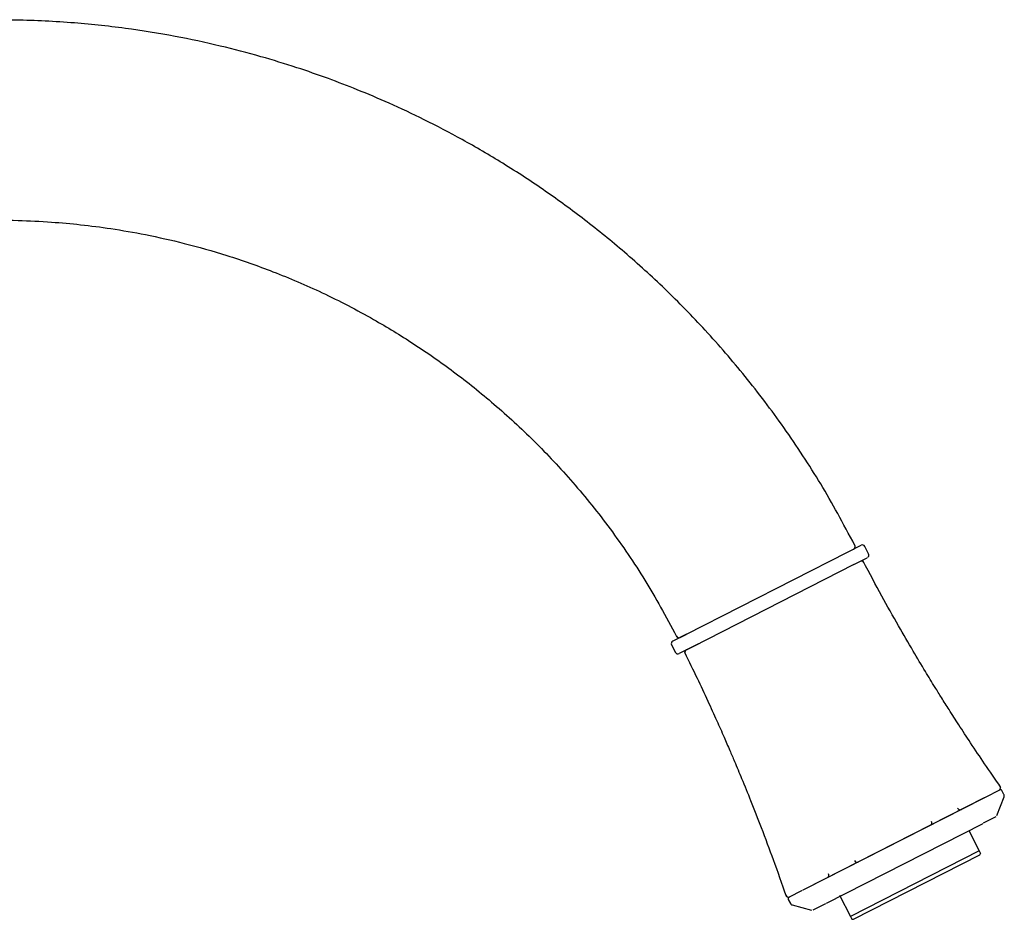
# Model space of a CAD drawing. Units: millimetres. Extents: x -18 to 740, y -18 to 1743.
# Drawn here: x 563 to 740, y 1580 to 1742 of the extents above; entities that cross this region are included whole.
import ezdxf

# ---------------------------------------------------------------- set-up
doc = ezdxf.new("R2010")
doc.units = ezdxf.units.MM
for name, color, linetype in [('02555038_GEHÄUSE', 7, 'Continuous'), ('404073038_AUSLAU', 7, 'Continuous'), ('404075038_ELEMEN', 7, 'Continuous'), ('404076038_ELEMEN', 7, 'Continuous'), ('404077038_KOPFST', 7, 'Continuous'), ('Default', 7, 'Continuous')]:
    doc.layers.add(name, color=color, linetype=linetype)

# ---------------------------------------------------------------- blocks, each defined once
blk = doc.blocks.new('SE1')
at = {"layer": '02555038_GEHÄUSE', "color": 7, "linetype": 'Continuous'}
for p, q in [((733.9, 1596.05), (735.75, 1592.43)), ((735.75, 1592.43), (712.58, 1580.63)), ((735.75, 1592.43), (736.01, 1591.92)), ((713.13, 1580.1), (735.85, 1591.68)), ((735.85, 1591.68), (736.01, 1591.92)), ((710.64, 1584.44), (712.58, 1580.63)), ((712.58, 1580.63), (712.84, 1580.12)), ((712.84, 1580.12), (713.13, 1580.1))]:
    blk.add_line(p, q, dxfattribs=at)
at = {"layer": '404073038_AUSLAU', "color": 7, "linetype": 'Continuous'}
for p, q in [((710.99, 1645.56), (713.16, 1646.67)), ((681.98, 1630.78), (684.16, 1631.89))]:
    blk.add_line(p, q, dxfattribs=at)
for centre, start, end in [((712.94, 1647.12), 297, 27.9505), ((681.75, 1631.23), 207.9546, 297)]:
    blk.add_arc(centre, 0.5, start, end, dxfattribs=at)
for points, knots in [([(713.4, 1647.3), (711.22, 1651.4), (707.58, 1658.14), (700.8, 1668.47), (693.87, 1677.63), (686.69, 1685.94), (679.42, 1693.37), (672.15, 1699.98), (664.97, 1705.81), (657.67, 1711.15), (650.31, 1715.96), (643, 1720.23), (636.16, 1723.81), (629.85, 1726.77), (624.1, 1729.21), (618.56, 1731.34), (612.78, 1733.34), (606.31, 1735.32), (599.01, 1737.23), (590.89, 1738.96), (581.93, 1740.4), (572.15, 1741.43), (561.55, 1741.91), (550.7, 1741.72), (539.7, 1740.83), (528.65, 1739.23), (517.16, 1736.78), (506.14, 1733.62), (495.7, 1729.87), (485.88, 1725.66), (476.08, 1720.7), (466.04, 1714.8), (460.17, 1710.68), (456.65, 1708.18)], [0, 0, 0, 0, 0.042264, 0.08262, 0.121069, 0.15761, 0.192243, 0.224969, 0.255786, 0.284695, 0.315398, 0.343608, 0.369325, 0.392551, 0.413284, 0.431828, 0.451848, 0.47442, 0.499542, 0.527216, 0.557442, 0.590218, 0.625544, 0.663421, 0.698657, 0.735847, 0.774988, 0.816082, 0.850366, 0.8859, 0.922684, 0.960717, 1, 1, 1, 1]), ([(477.97, 1679.18), (480.97, 1681.3), (485.95, 1684.78), (494.42, 1689.68), (502.58, 1693.69), (511.43, 1697.36), (520.81, 1700.47), (530.58, 1702.92), (539.71, 1704.52), (548.12, 1705.45), (555.76, 1705.83), (562.6, 1705.82), (568.64, 1705.52), (574.21, 1705.02), (579.85, 1704.29), (586.07, 1703.2), (593.04, 1701.64), (600.71, 1699.46), (609.01, 1696.54), (617.86, 1692.75), (626.28, 1688.39), (634.16, 1683.59), (641.41, 1678.53), (648.67, 1672.71), (655.85, 1666.09), (662.86, 1658.61), (669.53, 1650.3), (675.95, 1640.89), (679.31, 1634.71), (681.33, 1630.96)], [0, 0, 0, 0, 0.042266, 0.082624, 0.121074, 0.157617, 0.203367, 0.245727, 0.284695, 0.320272, 0.352458, 0.381251, 0.406651, 0.428741, 0.451851, 0.478433, 0.508487, 0.542014, 0.579013, 0.619483, 0.663424, 0.698662, 0.735852, 0.774996, 0.816092, 0.85914, 0.904141, 0.951094, 1, 1, 1, 1])]:
    blk.add_open_spline(points, degree=3, knots=knots, dxfattribs=at)
at = {"layer": '404075038_ELEMEN', "color": 7, "linetype": 'Continuous'}
for p, q in [((712.06, 1646.11), (714.5, 1647.35)), ((715.85, 1645.8), (715.17, 1647.13)), ((683.08, 1631.34), (712.06, 1646.11)), ((713.19, 1643.88), (684.22, 1629.12)), ((713.19, 1643.88), (715.63, 1645.12)), ((683.08, 1631.34), (680.64, 1630.1)), ((680.42, 1629.43), (681.1, 1628.09)), ((684.22, 1629.12), (681.78, 1627.87))]:
    blk.add_line(p, q, dxfattribs=at)
for centre, start, end in [((714.73, 1646.91), 27, 117), ((715.41, 1645.57), 297, 27), ((680.87, 1629.65), 117, 207), ((681.55, 1628.32), 207, 297)]:
    blk.add_arc(centre, 0.5, start, end, dxfattribs=at)
at = {"layer": '404076038_ELEMEN', "color": 7, "linetype": 'Continuous'}
for p, q in [((736.89, 1602.08), (739.46, 1603.39)), ((740.21, 1602.52), (739.84, 1603.25)), ((704.46, 1585.56), (736.53, 1601.9)), ((736.53, 1601.9), (736.76, 1602.02)), ((736.76, 1602.02), (736.89, 1602.08)), ((738.95, 1598.74), (740.24, 1602.14)), ((738.73, 1598.51), (736.46, 1597.36)), ((708.31, 1583.01), (736.33, 1597.29)), ((736.33, 1597.29), (736.41, 1597.33)), ((701.53, 1584.07), (703.97, 1585.31)), ((704.11, 1585.38), (704.23, 1585.44)), ((704.23, 1585.44), (704.46, 1585.56)), ((701.42, 1583.68), (701.8, 1582.94)), ((702.09, 1582.7), (705.6, 1581.74)), ((705.91, 1581.79), (708.18, 1582.95))]:
    blk.add_line(p, q, dxfattribs=at)
for centre, start, end in [((732.32, 1600.31), 207.5, 297), ((708.22, 1588.04), 297, 26.5)]:
    blk.add_arc(centre, 0.5, start, end, dxfattribs=at)
for points, knots in [([(739.84, 1603.25), (739.82, 1603.29), (739.78, 1603.34), (739.68, 1603.4), (739.56, 1603.42), (739.5, 1603.4), (739.46, 1603.39)], [0, 0, 0, 0, 0.255247, 0.501598, 0.747331, 1, 1, 1, 1]), ([(740.23, 1602.12), (740.25, 1602.15), (740.26, 1602.22), (740.27, 1602.32), (740.25, 1602.43), (740.23, 1602.49), (740.21, 1602.52)], [0, 0, 0, 0, 0.251303, 0.499975, 0.74866, 1, 1, 1, 1]), ([(727.04, 1597.06), (727.14, 1597.11), (727.21, 1597.21), (727.27, 1597.44), (727.25, 1597.58), (727.19, 1597.7)], [0, 0, 0, 0, 0.5, 0.5, 1, 1, 1, 1]), ([(738.97, 1598.78), (738.97, 1598.78), (738.97, 1598.78), (738.97, 1598.78), (738.97, 1598.78)], [0.493256215, 0.493256215, 0.493256215, 0.493256215, 0.499997161, 0.500035453, 0.500035453, 0.500035453, 0.500035453]), ([(713.35, 1590.65), (713.41, 1590.53), (713.51, 1590.44), (713.73, 1590.34), (713.86, 1590.35), (713.96, 1590.4)], [0, 0, 0, 0, 0.5, 0.5, 1, 1, 1, 1]), ([(701.54, 1584.07), (701.5, 1584.04), (701.45, 1584), (701.4, 1583.9), (701.39, 1583.78), (701.41, 1583.72), (701.42, 1583.68)], [0, 0, 0, 0, 0.252669, 0.498402, 0.744753, 1, 1, 1, 1]), ([(701.8, 1582.95), (701.81, 1582.92), (701.85, 1582.86), (701.92, 1582.78), (702.01, 1582.73), (702.07, 1582.7), (702.11, 1582.69)], [0, 0, 0, 0, 0.25134, 0.500025, 0.748697, 1, 1, 1, 1])]:
    blk.add_open_spline(points, degree=3, knots=knots, dxfattribs=at)
at = {"layer": '404077038_KOPFST', "color": 7, "linetype": 'Continuous'}
for p, q in [((714.33, 1644.46), (712.12, 1643.33)), ((685.29, 1629.66), (683.08, 1628.54)), ((736.62, 1601.94), (704.38, 1585.52)), ((736.62, 1601.94), (736.78, 1602.03))]:
    blk.add_line(p, q, dxfattribs=at)
for centre, start, end in [((714.56, 1644.01), 30.4407, 117.0001), ((683.31, 1628.09), 116.9999, 209.0842), ((739.09, 1603.77), 297, 37.6206), ((701.45, 1584.59), 195.4508, 297)]:
    blk.add_arc(centre, 0.5, start, end, dxfattribs=at)
for points, knots in [([(739.66, 1603.82), (738.58, 1605.38), (736.87, 1607.83), (734.3, 1611.66), (732.19, 1614.89), (730.44, 1617.61), (729.03, 1619.85), (727.61, 1622.13), (725.91, 1624.91), (723.71, 1628.59), (721.1, 1633.09), (718.02, 1638.58), (716.09, 1642.19), (714.87, 1644.5)], [0, 0, 0, 0, 0.108498, 0.203472, 0.28483, 0.352507, 0.406458, 0.451749, 0.521736, 0.611564, 0.72124, 0.850742, 1, 1, 1, 1]), ([(682.73, 1628.12), (683.57, 1626.41), (684.89, 1623.72), (686.85, 1619.53), (688.46, 1616.01), (689.78, 1613.05), (690.84, 1610.61), (691.89, 1608.14), (693.15, 1605.13), (694.77, 1601.17), (696.66, 1596.33), (698.86, 1590.46), (700.21, 1586.61), (701.07, 1584.16)], [0, 0, 0, 0, 0.108918, 0.204185, 0.285765, 0.353644, 0.407818, 0.453118, 0.52297, 0.61268, 0.722178, 0.851345, 1, 1, 1, 1])]:
    blk.add_open_spline(points, degree=3, knots=knots, dxfattribs=at)

msp = doc.modelspace()

# ---------------------------------------------------------------- block references
at = {"layer": 'Default'}
msp.add_blockref('SE1', (0, 0), dxfattribs=at)

doc.saveas('drawing.dxf')
